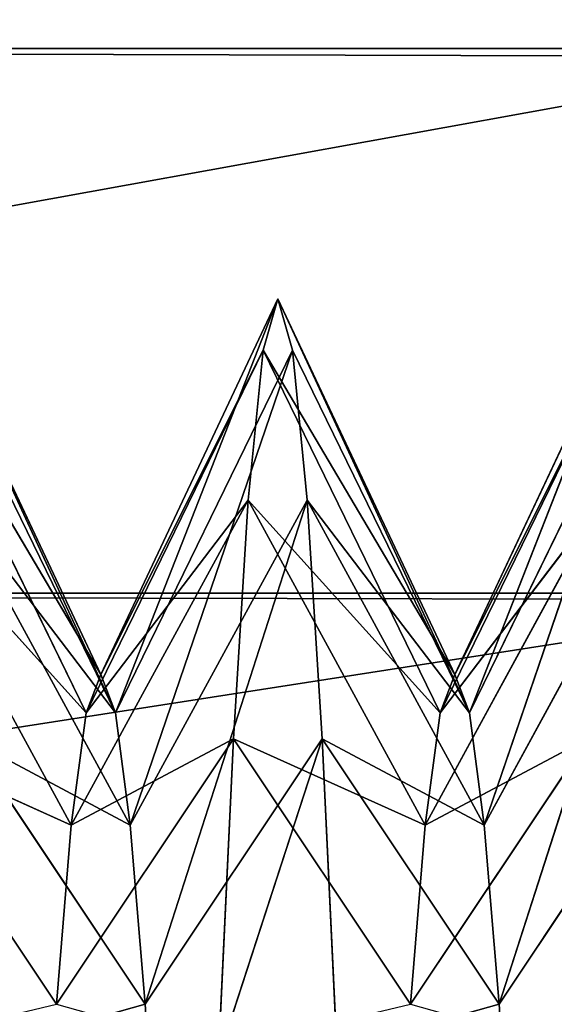
# Model space of a CAD drawing. Units: millimetres. Extents: x -1 to 2155, y 0 to 2538.
# Drawn here: x 14 to 15, y 28 to 31 of the extents above; entities that cross this region are included whole.
import ezdxf

# ---------------------------------------------------------------- set-up
doc = ezdxf.new("R2010")
doc.units = ezdxf.units.MM
doc.header["$LTSCALE"] = 25.4
doc.layers.get('0').update_dxf_attribs({"true_color": 0xffffff})

# ---------------------------------------------------------------- blocks, each defined once
blk = doc.blocks.new('Grupuj#20')
at = {"color": 0}
for p, q in [((542, 30.6471, 449.9996), (8, 30.6471, 449.9996)), ((542, 30.6471, 449.9996), (8, 30.6471, 449.9996)), ((16, 30.6471, 438.4085), (8, 30.6471, 438.4085)), ((16, 30.6471, 438.4085), (8, 30.6471, 438.4085)), ((13.9251, 28.9837, 382.295), (13.4545, 29.9813, 382.295)), ((13.9251, 28.9837, 382.295), (13.4545, 29.9813, 382.295)), ((13.9644, 28.8818, 381.5205), (13.4545, 29.9813, 382.295)), ((13.9644, 28.8818, 381.5205), (13.4545, 29.9813, 382.295)), ((14.3957, 29.9813, 382.295), (13.9251, 28.9837, 382.295)), ((14.3957, 29.9813, 382.295), (13.9251, 28.9837, 382.295)), ((14.3957, 29.9813, 382.295), (13.9644, 28.8818, 381.5205)), ((14.3957, 29.9813, 382.295), (13.9644, 28.8818, 381.5205)), ((14.3565, 29.8453, 383.3278), (14.3957, 29.9813, 382.295)), ((14.3565, 29.8453, 383.3278), (14.3957, 29.9813, 382.295)), ((14.3957, 29.9813, 382.295), (14.4349, 29.8453, 381.2623)), ((14.8663, 28.9837, 382.295), (14.3957, 29.9813, 382.295)), ((14.8663, 28.9837, 382.295), (14.3957, 29.9813, 382.295)), ((14.9055, 28.8818, 381.5205), (14.3957, 29.9813, 382.295)), ((14.3957, 29.9813, 382.295), (14.4349, 29.8453, 381.2623)), ((14.9055, 28.8818, 381.5205), (14.3957, 29.9813, 382.295)), ((15.3369, 29.9813, 382.295), (14.8663, 28.9837, 382.295)), ((15.3369, 29.9813, 382.295), (14.8663, 28.9837, 382.295)), ((15.3369, 29.9813, 382.295), (14.9055, 28.8818, 381.5205)), ((15.3369, 29.9813, 382.295), (14.9055, 28.8818, 381.5205)), ((13.9251, 28.9837, 382.295), (13.4153, 29.8453, 383.3278)), ((13.8859, 28.8818, 383.0696), (13.4153, 29.8453, 383.3278)), ((13.8859, 28.8818, 383.0696), (13.4153, 29.8453, 383.3278)), ((13.9251, 28.9837, 382.295), (13.4153, 29.8453, 383.3278)), ((13.9644, 28.8818, 381.5205), (13.4938, 29.8453, 381.2623)), ((13.9644, 28.8818, 381.5205), (13.4938, 29.8453, 381.2623)), ((14.3565, 29.8453, 383.3278), (13.8859, 28.8818, 383.0696)), ((14.3565, 29.8453, 383.3278), (13.8859, 28.8818, 383.0696)), ((14.3565, 29.8453, 383.3278), (13.9251, 28.9837, 382.295)), ((14.3565, 29.8453, 383.3278), (13.9251, 28.9837, 382.295)), ((14.4349, 29.8453, 381.2623), (13.9644, 28.8818, 381.5205)), ((14.4349, 29.8453, 381.2623), (13.9644, 28.8818, 381.5205)), ((14.4349, 29.8453, 381.2623), (14.0036, 28.5828, 380.7987)), ((14.4349, 29.8453, 381.2623), (14.0036, 28.5828, 380.7987)), ((14.3173, 29.4467, 384.2901), (14.3565, 29.8453, 383.3278)), ((14.3173, 29.4467, 384.2901), (14.3565, 29.8453, 383.3278)), ((14.8271, 28.8818, 383.0696), (14.3565, 29.8453, 383.3278)), ((14.8271, 28.8818, 383.0696), (14.3565, 29.8453, 383.3278)), ((14.8663, 28.9837, 382.295), (14.3565, 29.8453, 383.3278)), ((14.8663, 28.9837, 382.295), (14.3565, 29.8453, 383.3278)), ((14.4349, 29.8453, 381.2623), (14.4742, 29.4467, 380.2999)), ((14.4349, 29.8453, 381.2623), (14.4742, 29.4467, 380.2999)), ((14.9055, 28.8818, 381.5205), (14.4349, 29.8453, 381.2623)), ((14.9055, 28.8818, 381.5205), (14.4349, 29.8453, 381.2623)), ((15.2977, 29.8453, 383.3278), (14.8271, 28.8818, 383.0696)), ((15.2977, 29.8453, 383.3278), (14.8271, 28.8818, 383.0696)), ((15.2977, 29.8453, 383.3278), (14.8663, 28.9837, 382.295)), ((15.2977, 29.8453, 383.3278), (14.8663, 28.9837, 382.295)), ((15.3761, 29.8453, 381.2623), (14.9055, 28.8818, 381.5205)), ((15.3761, 29.8453, 381.2623), (14.9055, 28.8818, 381.5205)), ((15.3761, 29.8453, 381.2623), (14.9447, 28.5828, 380.7987)), ((15.3761, 29.8453, 381.2623), (14.9447, 28.5828, 380.7987)), ((13.8859, 28.8818, 383.0696), (13.3761, 29.4467, 384.2901)), ((13.8467, 28.5828, 383.7914), (13.3761, 29.4467, 384.2901)), ((13.8859, 28.8818, 383.0696), (13.3761, 29.4467, 384.2901)), ((13.8467, 28.5828, 383.7914), (13.3761, 29.4467, 384.2901)), ((14.0036, 28.5828, 380.7987), (13.533, 29.4467, 380.2999)), ((14.0036, 28.5828, 380.7987), (13.533, 29.4467, 380.2999)), ((13.9644, 28.8818, 381.5205), (13.533, 29.4467, 380.2999)), ((13.9644, 28.8818, 381.5205), (13.533, 29.4467, 380.2999)), ((14.3173, 29.4467, 384.2901), (13.8467, 28.5828, 383.7914)), ((14.3173, 29.4467, 384.2901), (13.8467, 28.5828, 383.7914)), ((14.3173, 29.4467, 384.2901), (13.8859, 28.8818, 383.0696)), ((14.3173, 29.4467, 384.2901), (13.8859, 28.8818, 383.0696)), ((14.4742, 29.4467, 380.2999), (14.0036, 28.5828, 380.7987)), ((14.4742, 29.4467, 380.2999), (14.0036, 28.5828, 380.7987)), ((14.4742, 29.4467, 380.2999), (14.0428, 28.1072, 380.1789)), ((14.4742, 29.4467, 380.2999), (14.0428, 28.1072, 380.1789)), ((14.2781, 28.8126, 385.1165), (14.3173, 29.4467, 384.2901)), ((14.2781, 28.8126, 385.1165), (14.3173, 29.4467, 384.2901)), ((14.7879, 28.5828, 383.7914), (14.3173, 29.4467, 384.2901)), ((14.8271, 28.8818, 383.0696), (14.3173, 29.4467, 384.2901)), ((14.7879, 28.5828, 383.7914), (14.3173, 29.4467, 384.2901)), ((14.8271, 28.8818, 383.0696), (14.3173, 29.4467, 384.2901)), ((14.4742, 29.4467, 380.2999), (14.5134, 28.8126, 379.4735)), ((14.4742, 29.4467, 380.2999), (14.5134, 28.8126, 379.4735)), ((14.9447, 28.5828, 380.7987), (14.4742, 29.4467, 380.2999)), ((14.9447, 28.5828, 380.7987), (14.4742, 29.4467, 380.2999)), ((14.9055, 28.8818, 381.5205), (14.4742, 29.4467, 380.2999)), ((14.9055, 28.8818, 381.5205), (14.4742, 29.4467, 380.2999)), ((15.2585, 29.4467, 384.2901), (14.7879, 28.5828, 383.7914)), ((15.2585, 29.4467, 384.2901), (14.7879, 28.5828, 383.7914)), ((15.2585, 29.4467, 384.2901), (14.8271, 28.8818, 383.0696)), ((15.2585, 29.4467, 384.2901), (14.8271, 28.8818, 383.0696)), ((15.4153, 29.4467, 380.2999), (14.9447, 28.5828, 380.7987)), ((15.4153, 29.4467, 380.2999), (14.9447, 28.5828, 380.7987)), ((15.4153, 29.4467, 380.2999), (14.984, 28.1072, 380.1789)), ((15.4153, 29.4467, 380.2999), (14.984, 28.1072, 380.1789)), ((542, 29.2, 449.4002), (8, 29.2, 449.4002)), ((542, 29.2, 449.4002), (8, 29.2, 449.4002)), ((16, 29.2, 439.0079), (8, 29.2, 439.0079)), ((16, 29.2, 439.0079), (8, 29.2, 439.0079)), ((13.8859, 28.8818, 383.0696), (13.9251, 28.9837, 382.295)), ((13.8859, 28.8818, 383.0696), (13.9251, 28.9837, 382.295)), ((13.9251, 28.9837, 382.295), (13.9644, 28.8818, 381.5205)), ((13.9251, 28.9837, 382.295), (13.9644, 28.8818, 381.5205)), ((14.8271, 28.8818, 383.0696), (14.8663, 28.9837, 382.295)), ((14.8271, 28.8818, 383.0696), (14.8663, 28.9837, 382.295)), ((14.8663, 28.9837, 382.295), (14.9055, 28.8818, 381.5205)), ((14.8663, 28.9837, 382.295), (14.9055, 28.8818, 381.5205)), ((13.8467, 28.5828, 383.7914), (13.8859, 28.8818, 383.0696)), ((13.8467, 28.5828, 383.7914), (13.8859, 28.8818, 383.0696)), ((13.9644, 28.8818, 381.5205), (14.0036, 28.5828, 380.7987)), ((13.9644, 28.8818, 381.5205), (14.0036, 28.5828, 380.7987)), ((14.7879, 28.5828, 383.7914), (14.8271, 28.8818, 383.0696)), ((14.7879, 28.5828, 383.7914), (14.8271, 28.8818, 383.0696)), ((14.9055, 28.8818, 381.5205), (14.9447, 28.5828, 380.7987)), ((14.9055, 28.8818, 381.5205), (14.9447, 28.5828, 380.7987)), ((13.8075, 28.1072, 384.4112), (13.3369, 28.8126, 385.1165)), ((13.8467, 28.5828, 383.7914), (13.3369, 28.8126, 385.1165)), ((13.8075, 28.1072, 384.4112), (13.3369, 28.8126, 385.1165)), ((13.8467, 28.5828, 383.7914), (13.3369, 28.8126, 385.1165)), ((14.0428, 28.1072, 380.1789), (13.5722, 28.8126, 379.4735)), ((14.0428, 28.1072, 380.1789), (13.5722, 28.8126, 379.4735)), ((14.0036, 28.5828, 380.7987), (13.5722, 28.8126, 379.4735)), ((14.0036, 28.5828, 380.7987), (13.5722, 28.8126, 379.4735)), ((14.2781, 28.8126, 385.1165), (13.8075, 28.1072, 384.4112)), ((14.2781, 28.8126, 385.1165), (13.8075, 28.1072, 384.4112)), ((14.2781, 28.8126, 385.1165), (13.8467, 28.5828, 383.7914)), ((14.2781, 28.8126, 385.1165), (13.8467, 28.5828, 383.7914)), ((14.5134, 28.8126, 379.4735), (14.0428, 28.1072, 380.1789)), ((14.5134, 28.8126, 379.4735), (14.0428, 28.1072, 380.1789)), ((14.5134, 28.8126, 379.4735), (14.082, 27.4874, 379.7033)), ((14.5134, 28.8126, 379.4735), (14.082, 27.4874, 379.7033)), ((14.2389, 27.9862, 385.7507), (14.2781, 28.8126, 385.1165)), ((14.2389, 27.9862, 385.7507), (14.2781, 28.8126, 385.1165)), ((14.7879, 28.5828, 383.7914), (14.2781, 28.8126, 385.1165)), ((14.7487, 28.1072, 384.4112), (14.2781, 28.8126, 385.1165)), ((14.7879, 28.5828, 383.7914), (14.2781, 28.8126, 385.1165)), ((14.7487, 28.1072, 384.4112), (14.2781, 28.8126, 385.1165)), ((14.5134, 28.8126, 379.4735), (14.5526, 27.9862, 378.8394)), ((14.984, 28.1072, 380.1789), (14.5134, 28.8126, 379.4735)), ((14.9447, 28.5828, 380.7987), (14.5134, 28.8126, 379.4735)), ((14.5134, 28.8126, 379.4735), (14.5526, 27.9862, 378.8394)), ((14.984, 28.1072, 380.1789), (14.5134, 28.8126, 379.4735)), ((14.9447, 28.5828, 380.7987), (14.5134, 28.8126, 379.4735)), ((15.2193, 28.8126, 385.1165), (14.7487, 28.1072, 384.4112)), ((15.2193, 28.8126, 385.1165), (14.7487, 28.1072, 384.4112)), ((15.2193, 28.8126, 385.1165), (14.7879, 28.5828, 383.7914)), ((15.2193, 28.8126, 385.1165), (14.7879, 28.5828, 383.7914)), ((15.4545, 28.8126, 379.4735), (14.984, 28.1072, 380.1789)), ((15.4545, 28.8126, 379.4735), (14.984, 28.1072, 380.1789)), ((13.8075, 28.1072, 384.4112), (13.8467, 28.5828, 383.7914)), ((13.8075, 28.1072, 384.4112), (13.8467, 28.5828, 383.7914)), ((14.0036, 28.5828, 380.7987), (14.0428, 28.1072, 380.1789)), ((14.0036, 28.5828, 380.7987), (14.0428, 28.1072, 380.1789)), ((14.7487, 28.1072, 384.4112), (14.7879, 28.5828, 383.7914)), ((14.7487, 28.1072, 384.4112), (14.7879, 28.5828, 383.7914)), ((14.9447, 28.5828, 380.7987), (14.984, 28.1072, 380.1789)), ((14.9447, 28.5828, 380.7987), (14.984, 28.1072, 380.1789)), ((14.0428, 28.1072, 380.1789), (13.6114, 27.9862, 378.8394)), ((14.0428, 28.1072, 380.1789), (13.6114, 27.9862, 378.8394)), ((14.0428, 28.1072, 380.1789), (14.082, 27.4874, 379.7033)), ((14.0428, 28.1072, 380.1789), (14.082, 27.4874, 379.7033)), ((14.984, 28.1072, 380.1789), (14.5526, 27.9862, 378.8394)), ((14.984, 28.1072, 380.1789), (14.5526, 27.9862, 378.8394)), ((14.984, 28.1072, 380.1789), (15.0232, 27.4874, 379.7033)), ((14.984, 28.1072, 380.1789), (15.0232, 27.4874, 379.7033))]:
    blk.add_line(p, q, dxfattribs=at)
mesh = blk.add_polyface(dxfattribs=at)
corners = [(16, 488.017, 367.3284), (8, 12, 367.5896), (8, 488.017, 367.3284), (16, 12, 367.5896)]
mesh.append_faces([[corners[k] for k in face] for face in [(0, 1, 2), (1, 0, 3)]], dxfattribs={"vtx0": -1, "color": 0})
mesh = blk.add_polyface(dxfattribs=at)
corners = [(542, 30.6471, 449.9996), (8, 32.2, 450.204), (8, 30.6471, 449.9996), (542, 32.2, 450.204)]
mesh.append_faces([[corners[k] for k in face] for face in [(0, 1, 2), (1, 0, 3)]], dxfattribs={"vtx0": -1, "color": 0})
mesh = blk.add_polyface(dxfattribs=at)
corners = [(16, 32.2, 438.204), (8, 30.6471, 438.4085), (8, 32.2, 438.204), (16, 30.6471, 438.4085)]
mesh.append_faces([[corners[k] for k in face] for face in [(0, 1, 2), (1, 0, 3)]], dxfattribs={"vtx0": -1, "color": 0})
mesh = blk.add_polyface(dxfattribs=at)
corners = [(542, 29.2, 449.4002), (8, 30.6471, 449.9996), (8, 29.2, 449.4002), (542, 30.6471, 449.9996)]
mesh.append_faces([[corners[k] for k in face] for face in [(0, 1, 2), (1, 0, 3)]], dxfattribs={"vtx0": -1, "color": 0})
mesh = blk.add_polyface(dxfattribs=at)
corners = [(16, 30.6471, 438.4085), (8, 29.2, 439.0079), (8, 30.6471, 438.4085), (16, 29.2, 439.0079)]
mesh.append_faces([[corners[k] for k in face] for face in [(0, 1, 2), (1, 0, 3)]], dxfattribs={"vtx0": -1, "color": 0})
mesh = blk.add_polyface(dxfattribs=at)
corners = [(13.4545, 29.9813, 382.295), (13.4153, 29.8453, 383.3278), (13.9251, 28.9837, 382.295)]
mesh.append_faces([[corners[k] for k in face] for face in [(0, 1, 2)]], dxfattribs={"color": 0})
mesh = blk.add_polyface(dxfattribs=at)
corners = [(13.4545, 29.9813, 382.295), (13.9251, 28.9837, 382.295), (13.9644, 28.8818, 381.5205)]
mesh.append_faces([[corners[k] for k in face] for face in [(0, 1, 2)]], dxfattribs={"color": 0})
mesh = blk.add_polyface(dxfattribs=at)
corners = [(13.4545, 29.9813, 382.295), (13.9644, 28.8818, 381.5205), (13.4938, 29.8453, 381.2623)]
mesh.append_faces([[corners[k] for k in face] for face in [(0, 1, 2)]], dxfattribs={"color": 0})
mesh = blk.add_polyface(dxfattribs=at)
corners = [(14.3957, 29.9813, 382.295), (13.9251, 28.9837, 382.295), (14.3565, 29.8453, 383.3278)]
mesh.append_faces([[corners[k] for k in face] for face in [(0, 1, 2)]], dxfattribs={"color": 0})
mesh = blk.add_polyface(dxfattribs=at)
corners = [(14.3957, 29.9813, 382.295), (13.9644, 28.8818, 381.5205), (13.9251, 28.9837, 382.295)]
mesh.append_faces([[corners[k] for k in face] for face in [(0, 1, 2)]], dxfattribs={"color": 0})
mesh = blk.add_polyface(dxfattribs=at)
corners = [(14.3957, 29.9813, 382.295), (14.4349, 29.8453, 381.2623), (13.9644, 28.8818, 381.5205)]
mesh.append_faces([[corners[k] for k in face] for face in [(0, 1, 2)]], dxfattribs={"color": 0})
mesh = blk.add_polyface(dxfattribs=at)
corners = [(14.3957, 29.9813, 382.295), (14.3565, 29.8453, 383.3278), (14.8663, 28.9837, 382.295)]
mesh.append_faces([[corners[k] for k in face] for face in [(0, 1, 2)]], dxfattribs={"color": 0})
mesh = blk.add_polyface(dxfattribs=at)
corners = [(14.3957, 29.9813, 382.295), (14.8663, 28.9837, 382.295), (14.9055, 28.8818, 381.5205)]
mesh.append_faces([[corners[k] for k in face] for face in [(0, 1, 2)]], dxfattribs={"color": 0})
mesh = blk.add_polyface(dxfattribs=at)
corners = [(14.3957, 29.9813, 382.295), (14.9055, 28.8818, 381.5205), (14.4349, 29.8453, 381.2623)]
mesh.append_faces([[corners[k] for k in face] for face in [(0, 1, 2)]], dxfattribs={"color": 0})
mesh = blk.add_polyface(dxfattribs=at)
corners = [(15.3369, 29.9813, 382.295), (14.8663, 28.9837, 382.295), (15.2977, 29.8453, 383.3278)]
mesh.append_faces([[corners[k] for k in face] for face in [(0, 1, 2)]], dxfattribs={"color": 0})
mesh = blk.add_polyface(dxfattribs=at)
corners = [(15.3369, 29.9813, 382.295), (14.9055, 28.8818, 381.5205), (14.8663, 28.9837, 382.295)]
mesh.append_faces([[corners[k] for k in face] for face in [(0, 1, 2)]], dxfattribs={"color": 0})
mesh = blk.add_polyface(dxfattribs=at)
corners = [(15.3369, 29.9813, 382.295), (15.3761, 29.8453, 381.2623), (14.9055, 28.8818, 381.5205)]
mesh.append_faces([[corners[k] for k in face] for face in [(0, 1, 2)]], dxfattribs={"color": 0})
mesh = blk.add_polyface(dxfattribs=at)
corners = [(13.4153, 29.8453, 383.3278), (13.3761, 29.4467, 384.2901), (13.8859, 28.8818, 383.0696)]
mesh.append_faces([[corners[k] for k in face] for face in [(0, 1, 2)]], dxfattribs={"color": 0})
mesh = blk.add_polyface(dxfattribs=at)
corners = [(13.4153, 29.8453, 383.3278), (13.8859, 28.8818, 383.0696), (13.9251, 28.9837, 382.295)]
mesh.append_faces([[corners[k] for k in face] for face in [(0, 1, 2)]], dxfattribs={"color": 0})
mesh = blk.add_polyface(dxfattribs=at)
corners = [(13.4938, 29.8453, 381.2623), (13.9644, 28.8818, 381.5205), (13.533, 29.4467, 380.2999)]
mesh.append_faces([[corners[k] for k in face] for face in [(0, 1, 2)]], dxfattribs={"color": 0})
mesh = blk.add_polyface(dxfattribs=at)
corners = [(14.3565, 29.8453, 383.3278), (13.9251, 28.9837, 382.295), (13.8859, 28.8818, 383.0696)]
mesh.append_faces([[corners[k] for k in face] for face in [(0, 1, 2)]], dxfattribs={"color": 0})
mesh = blk.add_polyface(dxfattribs=at)
corners = [(14.3565, 29.8453, 383.3278), (13.8859, 28.8818, 383.0696), (14.3173, 29.4467, 384.2901)]
mesh.append_faces([[corners[k] for k in face] for face in [(0, 1, 2)]], dxfattribs={"color": 0})
mesh = blk.add_polyface(dxfattribs=at)
corners = [(14.4349, 29.8453, 381.2623), (14.0036, 28.5828, 380.7987), (13.9644, 28.8818, 381.5205)]
mesh.append_faces([[corners[k] for k in face] for face in [(0, 1, 2)]], dxfattribs={"color": 0})
mesh = blk.add_polyface(dxfattribs=at)
corners = [(14.4349, 29.8453, 381.2623), (14.4742, 29.4467, 380.2999), (14.0036, 28.5828, 380.7987)]
mesh.append_faces([[corners[k] for k in face] for face in [(0, 1, 2)]], dxfattribs={"color": 0})
mesh = blk.add_polyface(dxfattribs=at)
corners = [(14.3565, 29.8453, 383.3278), (14.3173, 29.4467, 384.2901), (14.8271, 28.8818, 383.0696)]
mesh.append_faces([[corners[k] for k in face] for face in [(0, 1, 2)]], dxfattribs={"color": 0})
mesh = blk.add_polyface(dxfattribs=at)
corners = [(14.3565, 29.8453, 383.3278), (14.8271, 28.8818, 383.0696), (14.8663, 28.9837, 382.295)]
mesh.append_faces([[corners[k] for k in face] for face in [(0, 1, 2)]], dxfattribs={"color": 0})
mesh = blk.add_polyface(dxfattribs=at)
corners = [(14.4349, 29.8453, 381.2623), (14.9055, 28.8818, 381.5205), (14.4742, 29.4467, 380.2999)]
mesh.append_faces([[corners[k] for k in face] for face in [(0, 1, 2)]], dxfattribs={"color": 0})
mesh = blk.add_polyface(dxfattribs=at)
corners = [(15.2977, 29.8453, 383.3278), (14.8663, 28.9837, 382.295), (14.8271, 28.8818, 383.0696)]
mesh.append_faces([[corners[k] for k in face] for face in [(0, 1, 2)]], dxfattribs={"color": 0})
mesh = blk.add_polyface(dxfattribs=at)
corners = [(15.2977, 29.8453, 383.3278), (14.8271, 28.8818, 383.0696), (15.2585, 29.4467, 384.2901)]
mesh.append_faces([[corners[k] for k in face] for face in [(0, 1, 2)]], dxfattribs={"color": 0})
mesh = blk.add_polyface(dxfattribs=at)
corners = [(15.3761, 29.8453, 381.2623), (14.9447, 28.5828, 380.7987), (14.9055, 28.8818, 381.5205)]
mesh.append_faces([[corners[k] for k in face] for face in [(0, 1, 2)]], dxfattribs={"color": 0})
mesh = blk.add_polyface(dxfattribs=at)
corners = [(15.3761, 29.8453, 381.2623), (15.4153, 29.4467, 380.2999), (14.9447, 28.5828, 380.7987)]
mesh.append_faces([[corners[k] for k in face] for face in [(0, 1, 2)]], dxfattribs={"color": 0})
mesh = blk.add_polyface(dxfattribs=at)
corners = [(13.3761, 29.4467, 384.2901), (13.3369, 28.8126, 385.1165), (13.8467, 28.5828, 383.7914)]
mesh.append_faces([[corners[k] for k in face] for face in [(0, 1, 2)]], dxfattribs={"color": 0})
mesh = blk.add_polyface(dxfattribs=at)
corners = [(13.3761, 29.4467, 384.2901), (13.8467, 28.5828, 383.7914), (13.8859, 28.8818, 383.0696)]
mesh.append_faces([[corners[k] for k in face] for face in [(0, 1, 2)]], dxfattribs={"color": 0})
mesh = blk.add_polyface(dxfattribs=at)
corners = [(13.533, 29.4467, 380.2999), (14.0036, 28.5828, 380.7987), (13.5722, 28.8126, 379.4735)]
mesh.append_faces([[corners[k] for k in face] for face in [(0, 1, 2)]], dxfattribs={"color": 0})
mesh = blk.add_polyface(dxfattribs=at)
corners = [(13.533, 29.4467, 380.2999), (13.9644, 28.8818, 381.5205), (14.0036, 28.5828, 380.7987)]
mesh.append_faces([[corners[k] for k in face] for face in [(0, 1, 2)]], dxfattribs={"color": 0})
mesh = blk.add_polyface(dxfattribs=at)
corners = [(14.3173, 29.4467, 384.2901), (13.8467, 28.5828, 383.7914), (14.2781, 28.8126, 385.1165)]
mesh.append_faces([[corners[k] for k in face] for face in [(0, 1, 2)]], dxfattribs={"color": 0})
mesh = blk.add_polyface(dxfattribs=at)
corners = [(14.3173, 29.4467, 384.2901), (13.8859, 28.8818, 383.0696), (13.8467, 28.5828, 383.7914)]
mesh.append_faces([[corners[k] for k in face] for face in [(0, 1, 2)]], dxfattribs={"color": 0})
mesh = blk.add_polyface(dxfattribs=at)
corners = [(14.4742, 29.4467, 380.2999), (14.0428, 28.1072, 380.1789), (14.0036, 28.5828, 380.7987)]
mesh.append_faces([[corners[k] for k in face] for face in [(0, 1, 2)]], dxfattribs={"color": 0})
mesh = blk.add_polyface(dxfattribs=at)
corners = [(14.4742, 29.4467, 380.2999), (14.5134, 28.8126, 379.4735), (14.0428, 28.1072, 380.1789)]
mesh.append_faces([[corners[k] for k in face] for face in [(0, 1, 2)]], dxfattribs={"color": 0})
mesh = blk.add_polyface(dxfattribs=at)
corners = [(14.3173, 29.4467, 384.2901), (14.2781, 28.8126, 385.1165), (14.7879, 28.5828, 383.7914)]
mesh.append_faces([[corners[k] for k in face] for face in [(0, 1, 2)]], dxfattribs={"color": 0})
mesh = blk.add_polyface(dxfattribs=at)
corners = [(14.3173, 29.4467, 384.2901), (14.7879, 28.5828, 383.7914), (14.8271, 28.8818, 383.0696)]
mesh.append_faces([[corners[k] for k in face] for face in [(0, 1, 2)]], dxfattribs={"color": 0})
mesh = blk.add_polyface(dxfattribs=at)
corners = [(14.4742, 29.4467, 380.2999), (14.9447, 28.5828, 380.7987), (14.5134, 28.8126, 379.4735)]
mesh.append_faces([[corners[k] for k in face] for face in [(0, 1, 2)]], dxfattribs={"color": 0})
mesh = blk.add_polyface(dxfattribs=at)
corners = [(14.4742, 29.4467, 380.2999), (14.9055, 28.8818, 381.5205), (14.9447, 28.5828, 380.7987)]
mesh.append_faces([[corners[k] for k in face] for face in [(0, 1, 2)]], dxfattribs={"color": 0})
mesh = blk.add_polyface(dxfattribs=at)
corners = [(15.2585, 29.4467, 384.2901), (14.7879, 28.5828, 383.7914), (15.2193, 28.8126, 385.1165)]
mesh.append_faces([[corners[k] for k in face] for face in [(0, 1, 2)]], dxfattribs={"color": 0})
mesh = blk.add_polyface(dxfattribs=at)
corners = [(15.2585, 29.4467, 384.2901), (14.8271, 28.8818, 383.0696), (14.7879, 28.5828, 383.7914)]
mesh.append_faces([[corners[k] for k in face] for face in [(0, 1, 2)]], dxfattribs={"color": 0})
mesh = blk.add_polyface(dxfattribs=at)
corners = [(15.4153, 29.4467, 380.2999), (14.984, 28.1072, 380.1789), (14.9447, 28.5828, 380.7987)]
mesh.append_faces([[corners[k] for k in face] for face in [(0, 1, 2)]], dxfattribs={"color": 0})
mesh = blk.add_polyface(dxfattribs=at)
corners = [(15.4153, 29.4467, 380.2999), (15.4545, 28.8126, 379.4735), (14.984, 28.1072, 380.1789)]
mesh.append_faces([[corners[k] for k in face] for face in [(0, 1, 2)]], dxfattribs={"color": 0})
mesh = blk.add_polyface(dxfattribs=at)
corners = [(542, 27.9574, 448.4467), (8, 29.2, 449.4002), (8, 27.9574, 448.4467), (542, 29.2, 449.4002)]
mesh.append_faces([[corners[k] for k in face] for face in [(0, 1, 2), (1, 0, 3)]], dxfattribs={"vtx0": -1, "color": 0})
mesh = blk.add_polyface(dxfattribs=at)
corners = [(16, 29.2, 439.0079), (8, 27.9574, 439.9614), (8, 29.2, 439.0079), (16, 27.9574, 439.9614)]
mesh.append_faces([[corners[k] for k in face] for face in [(0, 1, 2), (1, 0, 3)]], dxfattribs={"vtx0": -1, "color": 0})
mesh = blk.add_polyface(dxfattribs=at)
corners = [(13.3369, 28.8126, 385.1165), (13.2977, 27.9862, 385.7507), (13.8075, 28.1072, 384.4112)]
mesh.append_faces([[corners[k] for k in face] for face in [(0, 1, 2)]], dxfattribs={"color": 0})
mesh = blk.add_polyface(dxfattribs=at)
corners = [(13.3369, 28.8126, 385.1165), (13.8075, 28.1072, 384.4112), (13.8467, 28.5828, 383.7914)]
mesh.append_faces([[corners[k] for k in face] for face in [(0, 1, 2)]], dxfattribs={"color": 0})
mesh = blk.add_polyface(dxfattribs=at)
corners = [(13.5722, 28.8126, 379.4735), (14.0428, 28.1072, 380.1789), (13.6114, 27.9862, 378.8394)]
mesh.append_faces([[corners[k] for k in face] for face in [(0, 1, 2)]], dxfattribs={"color": 0})
mesh = blk.add_polyface(dxfattribs=at)
corners = [(13.5722, 28.8126, 379.4735), (14.0036, 28.5828, 380.7987), (14.0428, 28.1072, 380.1789)]
mesh.append_faces([[corners[k] for k in face] for face in [(0, 1, 2)]], dxfattribs={"color": 0})
mesh = blk.add_polyface(dxfattribs=at)
corners = [(14.2781, 28.8126, 385.1165), (13.8075, 28.1072, 384.4112), (14.2389, 27.9862, 385.7507)]
mesh.append_faces([[corners[k] for k in face] for face in [(0, 1, 2)]], dxfattribs={"color": 0})
mesh = blk.add_polyface(dxfattribs=at)
corners = [(14.2781, 28.8126, 385.1165), (13.8467, 28.5828, 383.7914), (13.8075, 28.1072, 384.4112)]
mesh.append_faces([[corners[k] for k in face] for face in [(0, 1, 2)]], dxfattribs={"color": 0})
mesh = blk.add_polyface(dxfattribs=at)
corners = [(14.5134, 28.8126, 379.4735), (14.082, 27.4874, 379.7033), (14.0428, 28.1072, 380.1789)]
mesh.append_faces([[corners[k] for k in face] for face in [(0, 1, 2)]], dxfattribs={"color": 0})
mesh = blk.add_polyface(dxfattribs=at)
corners = [(14.5134, 28.8126, 379.4735), (14.5526, 27.9862, 378.8394), (14.082, 27.4874, 379.7033)]
mesh.append_faces([[corners[k] for k in face] for face in [(0, 1, 2)]], dxfattribs={"color": 0})
mesh = blk.add_polyface(dxfattribs=at)
corners = [(14.2781, 28.8126, 385.1165), (14.2389, 27.9862, 385.7507), (14.7487, 28.1072, 384.4112)]
mesh.append_faces([[corners[k] for k in face] for face in [(0, 1, 2)]], dxfattribs={"color": 0})
mesh = blk.add_polyface(dxfattribs=at)
corners = [(14.2781, 28.8126, 385.1165), (14.7487, 28.1072, 384.4112), (14.7879, 28.5828, 383.7914)]
mesh.append_faces([[corners[k] for k in face] for face in [(0, 1, 2)]], dxfattribs={"color": 0})
mesh = blk.add_polyface(dxfattribs=at)
corners = [(14.5134, 28.8126, 379.4735), (14.9447, 28.5828, 380.7987), (14.984, 28.1072, 380.1789)]
mesh.append_faces([[corners[k] for k in face] for face in [(0, 1, 2)]], dxfattribs={"color": 0})
mesh = blk.add_polyface(dxfattribs=at)
corners = [(14.5134, 28.8126, 379.4735), (14.984, 28.1072, 380.1789), (14.5526, 27.9862, 378.8394)]
mesh.append_faces([[corners[k] for k in face] for face in [(0, 1, 2)]], dxfattribs={"color": 0})
mesh = blk.add_polyface(dxfattribs=at)
corners = [(15.2193, 28.8126, 385.1165), (14.7487, 28.1072, 384.4112), (15.18, 27.9862, 385.7507)]
mesh.append_faces([[corners[k] for k in face] for face in [(0, 1, 2)]], dxfattribs={"color": 0})
mesh = blk.add_polyface(dxfattribs=at)
corners = [(15.2193, 28.8126, 385.1165), (14.7879, 28.5828, 383.7914), (14.7487, 28.1072, 384.4112)]
mesh.append_faces([[corners[k] for k in face] for face in [(0, 1, 2)]], dxfattribs={"color": 0})
mesh = blk.add_polyface(dxfattribs=at)
corners = [(15.4545, 28.8126, 379.4735), (15.0232, 27.4874, 379.7033), (14.984, 28.1072, 380.1789)]
mesh.append_faces([[corners[k] for k in face] for face in [(0, 1, 2)]], dxfattribs={"color": 0})
mesh = blk.add_polyface(dxfattribs=at)
corners = [(15.4545, 28.8126, 379.4735), (15.4938, 27.9862, 378.8394), (15.0232, 27.4874, 379.7033)]
mesh.append_faces([[corners[k] for k in face] for face in [(0, 1, 2)]], dxfattribs={"color": 0})
mesh = blk.add_polyface(dxfattribs=at)
corners = [(14.0428, 28.1072, 380.1789), (14.082, 27.4874, 379.7033), (13.6114, 27.9862, 378.8394)]
mesh.append_faces([[corners[k] for k in face] for face in [(0, 1, 2)]], dxfattribs={"color": 0})
mesh = blk.add_polyface(dxfattribs=at)
corners = [(14.984, 28.1072, 380.1789), (15.0232, 27.4874, 379.7033), (14.5526, 27.9862, 378.8394)]
mesh.append_faces([[corners[k] for k in face] for face in [(0, 1, 2)]], dxfattribs={"color": 0})

msp = doc.modelspace()

# ---------------------------------------------------------------- block references
at = {"color": 0}
msp.add_blockref('Grupuj#20', (0, 0), dxfattribs=at)

doc.saveas('drawing.dxf')
